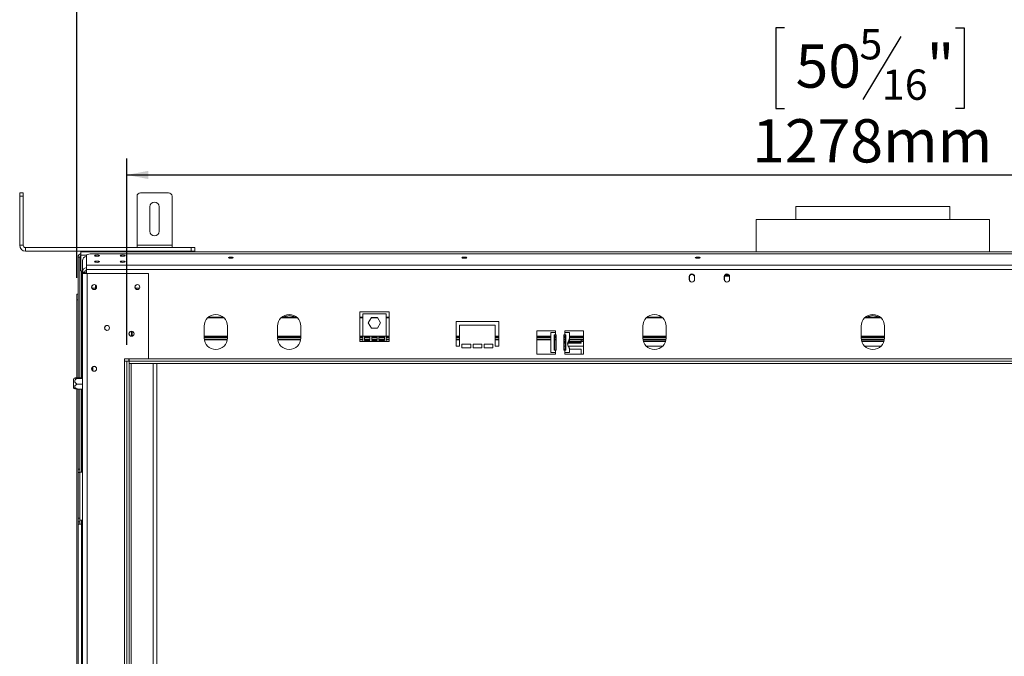
# Model space of a CAD drawing. Units: millimetres. Extents: x 139 to 5350, y 68 to 4091.
# Drawn here: x 419 to 1624, y 2519 to 3298 of the extents above; entities that cross this region are included whole.
import ezdxf

# ---------------------------------------------------------------- set-up
doc = ezdxf.new("R2010")
doc.units = ezdxf.units.MM
doc.header["$LTSCALE"] = 20
doc.layers.add('FORMAT', color=7, linetype='Continuous')
doc.styles.add('SLDTEXTSTYLE1', font='TXT', dxfattribs={"width": 0.75})
doc.dimstyles.new('SLDDIMSTYLE0', dxfattribs={"dimtxt": 52.916667, "dimasz": 26, "dimexe": 0, "dimexo": 0.0625, "dimgap": 13.229167, "dimtad": 1, "dimdec": 6, "dimlfac": 0.7, "dimrnd": 1e-09, "dimzin": 12, "dimdsep": 46, "dimtxsty": 'SLDTEXTSTYLE1', "dimsah": 1, "dimcen": 0.09, "dimadec": 0, "dimazin": 3, "dimtfac": 1, "dimtdec": 0, "dimtofl": 0, "dimtmove": 0, "dimatfit": 3, "dimfxl": 0, "dimfrac": 2, "dimtolj": 1, "dimtzin": 12, "dimarcsym": 0})

# ---------------------------------------------------------------- blocks, each defined once
blk = doc.blocks.new('_D')
at = {"layer": 'FORMAT', "color": 7}
for p, q in [((1341.7, 3536), (1331, 3536)), ((1331, 3536), (1331, 3437.2)), ((1578.1, 3536), (1588.8, 3536)), ((1588.8, 3536), (1588.8, 3437.2)), ((1511.2, 3525.1), (1465, 3448.1)), ((1331, 3437.2), (1341.7, 3437.2)), ((1588.8, 3437.2), (1578.1, 3437.2)), ((489.2, 2981.9), (489.2, 3375.9)), ((2437.5, 2981.9), (2437.5, 3375.9)), ((2437.5, 3355.9), (489.2, 3355.9))]:
    blk.add_line(p, q, dxfattribs=at)
for points in [[(489.2, 3355.9), (515.2, 3350.9), (515.2, 3360.9)], [(2437.5, 3355.9), (2411.5, 3360.9), (2411.5, 3350.9)]]:
    blk.add_solid(points, dxfattribs=at)
at = {"layer": 'FORMAT', "color": 7, "attachment_point": 1, "style": 'SLDTEXTSTYLE1'}
for s, insert, char_height in [('11', (1433.3, 3534.4), 37.04), ('53', (1355.1, 3515.6), 52.92), ('"', (1542.8, 3515.6), 52.9), ('16', (1488.1, 3485), 37.04), ('1364mm', (1315.6, 3424.1), 52.92)]:
    blk.add_mtext(s, dxfattribs=dict(at, insert=insert, char_height=char_height))
blk = doc.blocks.new('_D_1')
at = {"layer": 'FORMAT', "color": 7}
for p, q in [((1355.4, 3287.8), (1344.7, 3287.8)), ((1344.7, 3287.8), (1344.7, 3189)), ((1564.4, 3287.8), (1575.1, 3287.8)), ((1575.1, 3287.8), (1575.1, 3189)), ((1497.5, 3276.9), (1451.3, 3199.9)), ((1344.7, 3189), (1355.4, 3189)), ((1575.1, 3189), (1564.4, 3189)), ((550.5, 2899.8), (550.5, 3127.7)), ((2376.2, 2899.8), (2376.2, 3127.7)), ((550.5, 3107.7), (2376.2, 3107.7))]:
    blk.add_line(p, q, dxfattribs=at)
for points in [[(550.5, 3107.7), (576.5, 3102.7), (576.5, 3112.7)], [(2376.2, 3107.7), (2350.2, 3112.7), (2350.2, 3102.7)]]:
    blk.add_solid(points, dxfattribs=at)
at = {"layer": 'FORMAT', "color": 7, "attachment_point": 1, "style": 'SLDTEXTSTYLE1'}
for s, insert, char_height in [('5', (1447, 3286.1), 37), ('50', (1368.8, 3267.4), 52.92), ('"', (1529.1, 3267.4), 52.9), ('16', (1474.4, 3236.7), 37.04), ('1278mm', (1315.6, 3175.9), 52.92)]:
    blk.add_mtext(s, dxfattribs=dict(at, insert=insert, char_height=char_height))

msp = doc.modelspace()

# ---------------------------------------------------------------- linework, layer by layer
at = {"color": 7, "linetype": 'Continuous', "lineweight": 15}
for p, q in [((419.2252142, 3085.8736319), (423.5109285, 3085.8736319)), ((419.2252142, 3081.5879176), (419.2252142, 3085.8736319)), ((423.5109285, 3085.8736319), (423.5109285, 3081.5879176)), ((567.0823571, 3085.8736319), (601.3680714, 3085.8736319)), ((423.5109285, 3081.5879176), (419.2252142, 3081.5879176)), ((419.2252142, 3021.5879176), (419.2252142, 3081.5879176)), ((423.5109285, 3021.5879176), (423.5109285, 3081.5879176)), ((562.7966428, 3021.5879176), (562.7966428, 3081.5879176)), ((605.6537856, 3021.5879176), (605.6537856, 3081.5879176)), ((578.5109285, 3038.7307747), (578.5109285, 3068.7307747)), ((589.9394999, 3068.7307747), (589.9394999, 3038.7307747)), ((1369.0823571, 3069.0753879), (1369.0823571, 3053.3736319)), ((1369.0823571, 3069.0753879), (1463.3680714, 3069.0753879)), ((1463.3680714, 3069.0753879), (1557.6537856, 3069.0753879)), ((1557.6537856, 3053.3736319), (1557.6537856, 3069.0753879)), ((1320.5109285, 3053.3736319), (1320.5109285, 3013.7307747)), ((1320.5109285, 3053.3736319), (1463.3680714, 3053.3736319)), ((1463.3680714, 3053.3736319), (1606.2252142, 3053.3736319)), ((1606.2252142, 3013.7307747), (1606.2252142, 3053.3736319)), ((419.2252142, 3021.5879176), (423.5109285, 3021.5879176)), ((426.3680714, 3018.7307747), (426.3680714, 3014.4450605)), ((629.2252142, 3018.7307747), (426.3680714, 3018.7307747)), ((629.2252142, 3014.4450605), (426.3680714, 3014.4450605)), ((494.2252142, 3013.7307747), (2432.5109285, 3013.7307747)), ((494.2252142, 3009.4450605), (494.2252142, 3013.7307747)), ((524.9394999, 3014.4450605), (524.9394999, 3013.7307747)), ((532.0823571, 3014.4450605), (532.0823571, 3013.7307747)), ((539.2252142, 3014.4450605), (539.2252142, 3013.7307747)), ((562.7966428, 3018.7307747), (562.7966428, 3021.5879176)), ((562.7966428, 3021.5879176), (605.6537856, 3021.5879176)), ((575.9773532, 3014.4450605), (575.9773532, 3013.7307747)), ((580.1012837, 3014.4450605), (580.1012837, 3013.7307747)), ((588.3491447, 3014.4450605), (588.3491447, 3013.7307747)), ((592.4730752, 3014.4450605), (592.4730752, 3013.7307747)), ((605.6537856, 3018.7307747), (605.6537856, 3021.5879176)), ((629.2252142, 3014.4450605), (629.2252142, 3018.7307747)), ((629.2252142, 3018.7307747), (633.5109285, 3018.7307747)), ((633.5109285, 3014.4450605), (629.2252142, 3014.4450605)), ((633.5109285, 3018.7307747), (633.5109285, 3014.4450605)), ((492.7966428, 3007.1950605), (490.6537856, 3007.1950605)), ((490.6537856, 2961.9450605), (490.6537856, 3007.1950605)), ((492.7966428, 2859.5739755), (492.7966428, 3007.1950605)), ((494.2252142, 2990.8736319), (494.2252142, 3009.4450605)), ((496.0537856, 2988.9433892), (496.0537856, 3002.5623023)), ((505.3394999, 3011.0107344), (501.0537856, 3009.9015099)), ((501.0537856, 2997.4151309), (501.0537856, 3009.9015099)), ((2421.3966428, 3011.0107344), (505.3394999, 3011.0107344)), ((494.2252142, 2990.8736319), (496.0537856, 2989.0450605)), ((498.9109285, 2988.9433892), (496.0537856, 2988.9433892)), ((496.0537856, 2988.016489), (496.0537856, 2988.9433892)), ((498.9109285, 2988.016489), (498.9109285, 2988.9433892)), ((498.9109285, 2988.7307747), (501.0537856, 2988.7307747)), ((2425.6823571, 2997.4151309), (501.0537856, 2997.4151309)), ((501.0537856, 2991.8955548), (501.0537856, 2997.4151309)), ((501.0537856, 2987.3022033), (501.0537856, 2991.8955548)), ((2425.6823571, 2991.8955548), (501.0537856, 2991.8955548)), ((498.9109285, 2988.016489), (496.0537856, 2988.016489)), ((496.0537856, 2987.3022033), (496.0537856, 2988.016489)), ((496.0537856, 1986.5879176), (496.0537856, 2987.3022033)), ((501.7680714, 2987.3022033), (496.0537856, 2987.3022033)), ((498.9109285, 2987.3022033), (498.9109285, 2988.016489)), ((501.7680714, 1986.5879176), (501.7680714, 2987.3022033)), ((576.5109285, 2987.3022033), (501.7680714, 2987.3022033)), ((576.9394999, 2986.8736319), (576.5109285, 2987.3022033)), ((576.9394999, 2883.0879176), (576.9394999, 2986.8736319)), ((1238.7252142, 2983.3736319), (1238.7252142, 2979.8022033)), ((1238.9394999, 2983.016489), (1238.9394999, 2979.4450605)), ((1244.9394999, 2979.4450605), (1244.9394999, 2983.016489)), ((1245.1537856, 2979.8022033), (1245.1537856, 2983.3736319)), ((1281.5823571, 2983.3736319), (1281.5823571, 2979.8022033)), ((1281.7966428, 2983.016489), (1281.7966428, 2979.4450605)), ((1281.8941815, 2983.7752503), (1287.6537856, 2983.7752503)), ((1282.4195847, 2984.8466789), (1287.1737009, 2984.8466789)), ((1287.7966428, 2979.4450605), (1287.7966428, 2983.016489)), ((1288.0109285, 2979.8022033), (1288.0109285, 2983.3736319)), ((507.872902, 2969.0879176), (513.0584808, 2969.0879176)), ((512.0823571, 2969.0879176), (512.0823571, 2973.0455447)), ((560.7300449, 2969.0879176), (565.9156237, 2969.0879176)), ((489.2252142, 2961.9450605), (490.6537856, 2961.9450605)), ((489.2252142, 2954.8022033), (489.2252142, 2961.9450605)), ((490.6537856, 2954.8022033), (489.2252142, 2954.8022033)), ((489.2252142, 2859.53626), (489.2252142, 2954.8022033)), ((490.6537856, 2961.9450605), (490.6537856, 2954.8022033)), ((490.6537856, 2859.5711711), (490.6537856, 2954.8022033)), ((668.4777933, 2933.519451), (649.9154922, 2933.519451)), ((758.3635076, 2933.519451), (739.8012065, 2933.519451)), ((871.2252142, 2940.2022033), (835.5109285, 2940.2022033)), ((835.5109285, 2940.2022033), (835.5109285, 2904.0879176)), ((839.0823571, 2933.519451), (835.5109285, 2933.519451)), ((839.0823571, 2937.6082078), (839.0823571, 2910.4653507)), ((867.6537856, 2937.6082078), (839.0823571, 2937.6082078)), ((845.8625179, 2926.8224935), (849.6152946, 2933.3224935)), ((849.6152946, 2933.3224935), (857.1208481, 2933.3224935)), ((857.1208481, 2933.3224935), (860.8736249, 2926.8224935)), ((867.6537856, 2910.4653507), (867.6537856, 2937.6082078)), ((871.2252142, 2933.519451), (867.6537856, 2933.519451)), ((871.2252142, 2904.0879176), (871.2252142, 2940.2022033)), ((1005.5109285, 2928.3736319), (953.3680714, 2928.3736319)), ((953.3680714, 2928.3736319), (953.3680714, 2898.3736319)), ((1005.5109285, 2898.3736319), (1005.5109285, 2928.3736319)), ((1205.3920791, 2933.519451), (1186.8297779, 2933.519451)), ((1472.6492219, 2933.519451), (1454.0869208, 2933.519451)), ((556.2252142, 2916.3736319), (556.2252142, 2910.3736319)), ((644.9109285, 2922.6593462), (644.9109285, 2908.3736319)), ((673.4823571, 2908.3736319), (673.4823571, 2922.6593462)), ((734.7966428, 2922.6593462), (734.7966428, 2908.3736319)), ((763.3680714, 2908.3736319), (763.3680714, 2922.6593462)), ((849.6152946, 2920.3224935), (845.8625179, 2926.8224935)), ((857.1208481, 2920.3224935), (849.6152946, 2920.3224935)), ((860.8736249, 2926.8224935), (857.1208481, 2920.3224935)), ((957.6537856, 2898.3736319), (957.6537856, 2924.0879176)), ((957.6537856, 2924.0879176), (1001.2252142, 2924.0879176)), ((1001.2252142, 2924.0879176), (1001.2252142, 2898.3736319)), ((1074.7966428, 2916.9450605), (1051.9394999, 2916.9450605)), ((1051.9394999, 2916.9450605), (1051.9394999, 2888.3736319)), ((1074.7966428, 2914.8022033), (1074.7966428, 2916.9450605)), ((1109.0823571, 2916.9450605), (1086.2252142, 2916.9450605)), ((1086.2252142, 2916.9450605), (1086.2252142, 2914.8022033)), ((1109.0823571, 2888.3736319), (1109.0823571, 2916.9450605)), ((1181.8252142, 2922.6593462), (1181.8252142, 2908.3736319)), ((1210.3966428, 2908.3736319), (1210.3966428, 2922.6593462)), ((1449.0823571, 2922.6593462), (1449.0823571, 2908.3736319)), ((1477.6537856, 2908.3736319), (1477.6537856, 2922.6593462)), ((673.4823571, 2909.3765939), (644.9109285, 2909.3765939)), ((673.2749258, 2905.9480224), (645.1183598, 2905.9480224)), ((763.3680714, 2909.3765939), (734.7966428, 2909.3765939)), ((763.16064, 2905.9480224), (735.0040741, 2905.9480224)), ((839.0823571, 2909.3765939), (835.5109285, 2909.3765939)), ((839.0823571, 2905.9480224), (835.5109285, 2905.9480224)), ((841.2252142, 2910.4653507), (839.0823571, 2910.4653507)), ((839.0823571, 2910.4653507), (839.0823571, 2904.0879176)), ((841.2252142, 2910.4653507), (841.2252142, 2904.9450605)), ((847.8918809, 2910.4653507), (841.2252142, 2910.4653507)), ((847.8918809, 2909.3765939), (841.2252142, 2909.3765939)), ((847.8918809, 2905.9480224), (841.2252142, 2905.9480224)), ((841.2252142, 2904.9450605), (847.8918809, 2904.9450605)), ((847.8918809, 2904.9450605), (847.8918809, 2910.4653507)), ((850.034738, 2910.4653507), (847.8918809, 2910.4653507)), ((850.034738, 2910.4653507), (850.034738, 2904.9450605)), ((856.7014047, 2910.4653507), (850.034738, 2910.4653507)), ((856.7014047, 2909.3765939), (850.034738, 2909.3765939)), ((856.7014047, 2905.9480224), (850.034738, 2905.9480224)), ((850.034738, 2904.9450605), (856.7014047, 2904.9450605)), ((858.8442618, 2910.4653507), (856.7014047, 2910.4653507)), ((856.7014047, 2904.9450605), (856.7014047, 2910.4653507)), ((858.8442618, 2910.4653507), (858.8442618, 2904.9450605)), ((865.5109285, 2910.4653507), (858.8442618, 2910.4653507)), ((865.5109285, 2909.3765939), (858.8442618, 2909.3765939)), ((865.5109285, 2905.9480224), (858.8442618, 2905.9480224)), ((858.8442618, 2904.9450605), (865.5109285, 2904.9450605)), ((865.5109285, 2904.9450605), (865.5109285, 2910.4653507)), ((867.6537856, 2910.4653507), (865.5109285, 2910.4653507)), ((867.6537856, 2904.0879176), (867.6537856, 2910.4653507)), ((871.2252142, 2909.3765939), (867.6537856, 2909.3765939)), ((871.2252142, 2905.9480224), (867.6537856, 2905.9480224)), ((957.6537856, 2909.3765939), (953.3680714, 2909.3765939)), ((957.6537856, 2905.9480224), (953.3680714, 2905.9480224)), ((1005.5109285, 2909.3765939), (1001.2252142, 2909.3765939)), ((1005.5109285, 2905.9480224), (1001.2252142, 2905.9480224)), ((1069.0823571, 2909.3765939), (1051.9394999, 2909.3765939)), ((1069.0823571, 2905.9480224), (1051.9394999, 2905.9480224)), ((1069.0823571, 2914.8022033), (1069.0823571, 2890.516489)), ((1074.7966428, 2914.8022033), (1069.0823571, 2914.8022033)), ((1073.306093, 2911.9450605), (1074.7966428, 2911.9450605)), ((1073.306093, 2893.3736319), (1073.306093, 2911.9450605)), ((1074.0513679, 2893.3736319), (1074.0513679, 2911.9450605)), ((1075.8680714, 2909.3765939), (1074.0513679, 2909.3765939)), ((1075.8680714, 2905.9480224), (1074.0513679, 2905.9480224)), ((1074.7966428, 2914.8022033), (1074.7966428, 2911.9450605)), ((1074.7966428, 2911.9450605), (1075.8680714, 2911.9450605)), ((1075.8680714, 2911.9450605), (1075.8680714, 2893.3736319)), ((1085.1537856, 2893.3736319), (1085.1537856, 2911.9450605)), ((1085.1537856, 2911.9450605), (1086.2252142, 2911.9450605)), ((1086.9704891, 2909.3765939), (1085.1537856, 2909.3765939)), ((1086.9704891, 2905.9480224), (1085.1537856, 2905.9480224)), ((1086.2252142, 2911.9450605), (1086.2252142, 2914.8022033)), ((1091.9394999, 2914.8022033), (1086.2252142, 2914.8022033)), ((1086.2252142, 2911.9450605), (1087.715764, 2911.9450605)), ((1086.9704891, 2911.9450605), (1086.9704891, 2893.3736319)), ((1087.715764, 2911.9450605), (1087.715764, 2893.3736319)), ((1091.9394999, 2907.1640775), (1091.9394999, 2914.8022033)), ((1109.0823571, 2909.3765939), (1091.9394999, 2909.3765939)), ((1091.9394999, 2907.1640775), (1091.9394999, 2903.7677057)), ((1109.0823571, 2905.9480224), (1091.9394999, 2905.9480224)), ((1106.2252142, 2904.1388249), (1106.2252142, 2905.9480224)), ((1106.2252142, 2903.7677057), (1106.2252142, 2904.1388249)), ((1210.3966428, 2909.3765939), (1181.8252142, 2909.3765939)), ((1210.1892115, 2905.9480224), (1182.0326455, 2905.9480224)), ((1477.6537856, 2909.3765939), (1449.0823571, 2909.3765939)), ((1477.4463543, 2905.9480224), (1449.2897884, 2905.9480224)), ((835.5109285, 2904.0879176), (839.0823571, 2904.0879176)), ((867.6537856, 2904.0879176), (839.0823571, 2904.0879176)), ((867.6537856, 2904.0879176), (871.2252142, 2904.0879176)), ((953.3680714, 2898.3736319), (957.6537856, 2898.3736319)), ((971.2252142, 2900.516489), (960.5109285, 2900.516489)), ((960.5109285, 2900.516489), (960.5109285, 2896.2307747)), ((960.5109285, 2896.2307747), (971.2252142, 2896.2307747)), ((971.2252142, 2896.2307747), (971.2252142, 2900.516489)), ((984.7966428, 2900.516489), (974.0823571, 2900.516489)), ((974.0823571, 2900.516489), (974.0823571, 2896.2307747)), ((974.0823571, 2896.2307747), (984.7966428, 2896.2307747)), ((984.7966428, 2896.2307747), (984.7966428, 2900.516489)), ((998.3680714, 2900.516489), (987.6537856, 2900.516489)), ((987.6537856, 2900.516489), (987.6537856, 2896.2307747)), ((987.6537856, 2896.2307747), (998.3680714, 2896.2307747)), ((998.3680714, 2896.2307747), (998.3680714, 2900.516489)), ((1001.2252142, 2898.3736319), (1005.5109285, 2898.3736319)), ((1074.7966428, 2893.3736319), (1073.306093, 2893.3736319)), ((1074.7966428, 2893.3736319), (1074.7966428, 2890.516489)), ((1075.8680714, 2893.3736319), (1074.7966428, 2893.3736319)), ((1086.9704891, 2903.7677057), (1085.1537856, 2903.7677057)), ((1086.9704891, 2902.5436995), (1085.1537856, 2902.5436995)), ((1085.1537856, 2901.7520591), (1086.9704891, 2901.7520591)), ((1086.9704891, 2894.6248486), (1085.1537856, 2894.6248486)), ((1086.2252142, 2893.3736319), (1085.1537856, 2893.3736319)), ((1086.2252142, 2890.516489), (1086.2252142, 2893.3736319)), ((1087.715764, 2893.3736319), (1086.2252142, 2893.3736319)), ((1089.9351053, 2901.7520591), (1106.2252142, 2901.7520591)), ((1106.2252142, 2902.5436995), (1090.0372327, 2902.5436995)), ((1109.0823571, 2903.7677057), (1090.3872839, 2903.7677057)), ((1091.9394999, 2890.516489), (1091.9394999, 2895.297472)), ((1106.2252142, 2894.6248486), (1091.9394999, 2894.6248486)), ((1106.2252142, 2901.7520591), (1106.2252142, 2902.5436995)), ((1106.2252142, 2888.3736319), (1106.2252142, 2894.6248486)), ((1209.6337639, 2903.7677057), (1182.5880931, 2903.7677057)), ((1476.8909067, 2903.7677057), (1449.845236, 2903.7677057)), ((547.6537856, 2879.8022033), (547.6537856, 2882.6593462)), ((547.6537856, 2882.6593462), (576.5109285, 2882.6593462)), ((552.6537856, 2879.8022033), (552.6537856, 2882.6593462)), ((553.3680714, 2879.8022033), (553.3680714, 2882.6593462)), ((576.5109285, 2882.6593462), (576.9394999, 2883.0879176)), ((1051.9394999, 2888.3736319), (1074.7966428, 2888.3736319)), ((1069.0823571, 2890.516489), (1074.7966428, 2890.516489)), ((1074.7966428, 2888.3736319), (1074.7966428, 2890.516489)), ((1086.2252142, 2890.516489), (1086.2252142, 2888.3736319)), ((1086.2252142, 2890.516489), (1091.9394999, 2890.516489)), ((1086.2252142, 2888.3736319), (1109.0823571, 2888.3736319)), ((508.7966428, 2868.0545336), (508.7966428, 2872.9784444)), ((547.6537856, 2094.0879176), (547.6537856, 2879.8022033)), ((550.5109285, 2879.8022033), (547.6537856, 2879.8022033)), ((550.5109285, 2879.8022033), (553.3680714, 2879.8022033)), ((550.5109285, 2094.0879176), (550.5109285, 2879.8022033)), ((2373.3680714, 2879.8022033), (553.3680714, 2879.8022033)), ((553.3680714, 2879.8022033), (553.3680714, 2876.9450605)), ((553.3680714, 2094.0879176), (553.3680714, 2879.8022033)), ((2373.3680714, 2876.9450605), (553.3680714, 2876.9450605)), ((555.5109285, 2096.9450605), (555.5109285, 2876.9450605)), ((582.6537856, 2096.9450605), (582.6537856, 2876.9450605)), ((586.9394999, 2096.9450605), (586.9394999, 2876.9450605)), ((485.2252142, 2847.030181), (485.2252142, 2858.2885113)), ((496.0537856, 2859.5739755), (490.7966428, 2859.5739755)), ((496.0537856, 2858.6446889), (490.7966428, 2858.6446889)), ((489.2252142, 2128.104937), (489.2252142, 2845.7824323)), ((490.6537856, 2128.1442211), (490.6537856, 2845.7475212)), ((496.0537856, 2851.7300596), (490.7966428, 2851.7300596)), ((496.0537856, 2845.7447168), (490.7966428, 2845.7447168)), ((492.7966428, 2747.7307747), (492.7966428, 2845.7447168)), ((490.6537856, 2747.7307747), (492.7966428, 2747.7307747)), ((492.7966428, 2747.7307747), (492.7966428, 2743.4450605)), ((492.7966428, 2743.4450605), (490.6537856, 2743.4450605)), ((492.7966428, 2687.7307747), (492.7966428, 2743.4450605)), ((492.8109285, 2744.0879176), (492.8109285, 2685.3307747)), ((492.8109285, 2744.0879176), (496.0537856, 2744.0879176)), ((490.6537856, 2687.7307747), (492.7966428, 2687.7307747)), ((492.7966428, 2687.7307747), (492.7966428, 2683.4450605)), ((492.7966428, 2683.4450605), (490.6537856, 2683.4450605)), ((491.2279625, 2680.5879176), (490.6537856, 2680.5879176)), ((491.2279625, 2680.5879176), (494.9394999, 2680.5879176)), ((492.7966428, 2680.5879176), (492.7966428, 2683.4450605)), ((496.0537856, 2685.3307747), (492.8109285, 2685.3307747)), ((494.9394999, 2293.4450605), (494.9394999, 2680.5879176)), ((494.9394999, 2680.5879176), (496.0537856, 2680.5879176))]:
    msp.add_line(p, q, dxfattribs=at)
at = {"color": 8, "linetype": 'Continuous', "lineweight": 15}
for p, q in [((494.2252142, 3009.4450605), (501.0537856, 3009.4450605)), ((494.9394999, 2859.5739755), (494.9394999, 2990.1593462)), ((1287.6537856, 2983.7752503), (1287.6537856, 2983.9312211)), ((669.3957792, 2932.6623081), (648.9975063, 2932.6623081)), ((759.2814935, 2932.6623081), (738.8832206, 2932.6623081)), ((839.0823571, 2932.6623081), (835.5109285, 2932.6623081)), ((857.5020063, 2932.6623081), (849.2341364, 2932.6623081)), ((871.2252142, 2932.6623081), (867.6537856, 2932.6623081)), ((1206.310065, 2932.6623081), (1185.911792, 2932.6623081)), ((1473.5672078, 2932.6623081), (1453.1689349, 2932.6623081)), ((557.0823571, 2916.2485764), (557.0823571, 2910.4986873)), ((673.4823571, 2910.2337367), (644.9109285, 2910.2337367)), ((673.4823571, 2908.9480224), (644.9109285, 2908.9480224)), ((673.395993, 2906.8051653), (644.9972926, 2906.8051653)), ((763.3680714, 2910.2337367), (734.7966428, 2910.2337367)), ((763.3680714, 2908.9480224), (734.7966428, 2908.9480224)), ((763.2817072, 2906.8051653), (734.8830069, 2906.8051653)), ((839.0823571, 2910.2337367), (835.5109285, 2910.2337367)), ((839.0823571, 2908.9480224), (835.5109285, 2908.9480224)), ((839.0823571, 2906.8051653), (835.5109285, 2906.8051653)), ((847.8918809, 2910.2337367), (841.2252142, 2910.2337367)), ((847.8918809, 2908.9480224), (841.2252142, 2908.9480224)), ((847.8918809, 2906.8051653), (841.2252142, 2906.8051653)), ((856.7014047, 2910.2337367), (850.034738, 2910.2337367)), ((856.7014047, 2908.9480224), (850.034738, 2908.9480224)), ((856.7014047, 2906.8051653), (850.034738, 2906.8051653)), ((865.5109285, 2910.2337367), (858.8442618, 2910.2337367)), ((865.5109285, 2908.9480224), (858.8442618, 2908.9480224)), ((865.5109285, 2906.8051653), (858.8442618, 2906.8051653)), ((871.2252142, 2910.2337367), (867.6537856, 2910.2337367)), ((871.2252142, 2908.9480224), (867.6537856, 2908.9480224)), ((871.2252142, 2906.8051653), (867.6537856, 2906.8051653)), ((957.6537856, 2910.2337367), (953.3680714, 2910.2337367)), ((957.6537856, 2908.9480224), (953.3680714, 2908.9480224)), ((957.6537856, 2906.8051653), (953.3680714, 2906.8051653)), ((1005.5109285, 2910.2337367), (1001.2252142, 2910.2337367)), ((1005.5109285, 2908.9480224), (1001.2252142, 2908.9480224)), ((1005.5109285, 2906.8051653), (1001.2252142, 2906.8051653)), ((1069.0823571, 2910.2337367), (1051.9394999, 2910.2337367)), ((1069.0823571, 2908.9480224), (1051.9394999, 2908.9480224)), ((1069.0823571, 2906.8051653), (1051.9394999, 2906.8051653)), ((1075.8680714, 2910.2337367), (1074.0513679, 2910.2337367)), ((1075.8680714, 2908.9480224), (1074.0513679, 2908.9480224)), ((1075.8680714, 2906.8051653), (1074.0513679, 2906.8051653)), ((1086.9704891, 2910.2337367), (1085.1537856, 2910.2337367)), ((1086.9704891, 2908.9480224), (1085.1537856, 2908.9480224)), ((1086.9704891, 2906.8051653), (1085.1537856, 2906.8051653)), ((1109.0823571, 2910.2337367), (1091.9394999, 2910.2337367)), ((1109.0823571, 2908.9480224), (1091.9394999, 2908.9480224)), ((1109.0823571, 2906.8051653), (1091.9394999, 2906.8051653)), ((1109.0823571, 2904.1388249), (1106.2252142, 2904.1388249)), ((1210.3966428, 2910.2337367), (1181.8252142, 2910.2337367)), ((1210.3966428, 2908.9480224), (1181.8252142, 2908.9480224)), ((1210.3102787, 2906.8051653), (1181.9115783, 2906.8051653)), ((1209.7545366, 2904.1388249), (1182.4673204, 2904.1388249)), ((1477.6537856, 2910.2337367), (1449.0823571, 2910.2337367)), ((1477.6537856, 2908.9480224), (1449.0823571, 2908.9480224)), ((1477.5674215, 2906.8051653), (1449.1687212, 2906.8051653)), ((1477.0116795, 2904.1388249), (1449.7244632, 2904.1388249)), ((1086.9704891, 2898.05342), (1085.1537856, 2898.05342)), ((1109.0823571, 2898.05342), (1090.6943771, 2898.05342)), ((1205.9889272, 2898.05342), (1186.2329298, 2898.05342)), ((1473.2460701, 2898.05342), (1453.4900726, 2898.05342)), ((2350.2252142, 2882.6593462), (576.5109285, 2882.6593462)), ((494.9394999, 2744.0879176), (494.9394999, 2845.7447168)), ((494.9394999, 2680.5879176), (494.9394999, 2685.3307747))]:
    msp.add_line(p, q, dxfattribs=at)
at = {"color": 7, "linetype": 'Continuous', "lineweight": 15, "flags": 128}
for points in [[(513.9109285, 3008.158288), (515.0863133, 3008.2187995), (516.0827565, 3008.3911217), (516.7485585, 3008.6490202), (516.9823571, 3008.9532322), (516.7485585, 3009.2574441), (516.0827565, 3009.5153426), (515.0863133, 3009.6876649), (513.9109285, 3009.7481764), (512.7355437, 3009.6876649), (511.7391005, 3009.5153426), (511.0732985, 3009.2574441), (510.8394999, 3008.9532322), (511.0732985, 3008.6490202), (511.7391005, 3008.3911217), (512.7355437, 3008.2187995), (513.9109285, 3008.158288)], [(513.9109285, 3000.7634581), (515.0863133, 3000.8239696), (516.0827565, 3000.9962919), (516.7485585, 3001.2541903), (516.9823571, 3001.5584023), (516.7485585, 3001.8626143), (516.0827565, 3002.1205127), (515.0863133, 3002.292835), (513.9109285, 3002.3533465), (512.7355437, 3002.292835), (511.7391005, 3002.1205127), (511.0732985, 3001.8626143), (510.8394999, 3001.5584023), (511.0732985, 3001.2541903), (511.7391005, 3000.9962919), (512.7355437, 3000.8239696), (513.9109285, 3000.7634581)], [(545.3394999, 3008.158288), (546.5148848, 3008.2187995), (547.5113279, 3008.3911217), (548.1771299, 3008.6490202), (548.4109285, 3008.9532322), (548.1771299, 3009.2574441), (547.5113279, 3009.5153426), (546.5148848, 3009.6876649), (545.3394999, 3009.7481764), (544.1641151, 3009.6876649), (543.167672, 3009.5153426), (542.5018699, 3009.2574441), (542.2680714, 3008.9532322), (542.5018699, 3008.6490202), (543.167672, 3008.3911217), (544.1641151, 3008.2187995), (545.3394999, 3008.158288)], [(545.3394999, 3000.7634581), (546.5148848, 3000.8239696), (547.5113279, 3000.9962919), (548.1771299, 3001.2541903), (548.4109285, 3001.5584023), (548.1771299, 3001.8626143), (547.5113279, 3002.1205127), (546.5148848, 3002.292835), (545.3394999, 3002.3533465), (544.1641151, 3002.292835), (543.167672, 3002.1205127), (542.5018699, 3001.8626143), (542.2680714, 3001.5584023), (542.5018699, 3001.2541903), (543.167672, 3000.9962919), (544.1641151, 3000.8239696), (545.3394999, 3000.7634581)], [(677.6537856, 3005.7234311), (678.8018359, 3005.7825353), (679.775106, 3005.9508501), (680.4254242, 3006.2027509), (680.6537856, 3006.4998882), (680.4254242, 3006.7970255), (679.775106, 3007.0489263), (678.8018359, 3007.2172411), (677.6537856, 3007.2763453), (676.5057353, 3007.2172411), (675.5324653, 3007.0489263), (674.882147, 3006.7970255), (674.6537856, 3006.4998882), (674.882147, 3006.2027509), (675.5324653, 3005.9508501), (676.5057353, 3005.7825353), (677.6537856, 3005.7234311)], [(963.3680714, 3005.7234311), (964.5161217, 3005.7825353), (965.4893917, 3005.9508501), (966.13971, 3006.2027509), (966.3680714, 3006.4998882), (966.13971, 3006.7970255), (965.4893917, 3007.0489263), (964.5161217, 3007.2172411), (963.3680714, 3007.2763453), (962.2200211, 3007.2172411), (961.246751, 3007.0489263), (960.5964328, 3006.7970255), (960.3680714, 3006.4998882), (960.5964328, 3006.2027509), (961.246751, 3005.9508501), (962.2200211, 3005.7825353), (963.3680714, 3005.7234311)], [(1249.0823571, 3005.7234311), (1250.2304074, 3005.7825353), (1251.2036774, 3005.9508501), (1251.8539957, 3006.2027509), (1252.0823571, 3006.4998882), (1251.8539957, 3006.7970255), (1251.2036774, 3007.0489263), (1250.2304074, 3007.2172411), (1249.0823571, 3007.2763453), (1247.9343068, 3007.2172411), (1246.9610367, 3007.0489263), (1246.3107185, 3006.7970255), (1246.0823571, 3006.4998882), (1246.3107185, 3006.2027509), (1246.9610367, 3005.9508501), (1247.9343068, 3005.7825353), (1249.0823571, 3005.7234311)], [(1238.9394999, 2979.4450605), (1239.1678613, 2978.2970102), (1239.4578387, 2977.7594277)], [(1244.4211624, 2977.7594295), (1244.7111385, 2978.2970102), (1244.9394999, 2979.4450605)], [(1281.7966428, 2979.4450605), (1282.0250042, 2978.2970102), (1282.3150502, 2977.7593267)], [(1287.2782351, 2977.7593263), (1287.5682814, 2978.2970102), (1287.7966428, 2979.4450605)]]:
    msp.add_lwpolyline(points, dxfattribs=at)
at = {"color": 7, "linetype": 'Continuous', "lineweight": 15}
for centre in [(510.3394999, 2970.516489), (563.1966428, 2970.516489), (526.0537856, 2920.516489), (556.0537856, 2913.3736319), (510.3394999, 2870.516489)]:
    msp.add_circle(centre, 3.0714286, dxfattribs=at)
for centre, radius, start, end in [((567.0823571, 3081.5879176), 4.2857143, 90, 180), ((601.3680714, 3081.5879176), 4.2857143, 0.0000000003, 90), ((584.2252142, 3068.7307747), 5.7142857, 0, 180), ((584.2252142, 3038.7307747), 5.7142857, 180, 0), ((426.3680714, 3021.5879176), 7.1428571, 180, 270), ((426.3680714, 3021.5879176), 2.8571429, 180, 270), ((494.9394999, 3007.1950605), 4.2857143, 99.5940682269, 180), ((494.9394999, 3007.1950605), 2.1428571, 109.4712206346, 180), ((501.6518802, 3002.4717983), 5.5988261, 96.1323225542, 179.0737834925), ((501.6518802, 2988.8528852), 5.5988261, 96.1323225542, 179.0737834925), ((501.6854873, 2988.9136891), 2.7747178, 103.1595453874, 179.3867044304), ((1241.9394999, 2983.3736319), 3.2142857, 0, 180), ((1241.9394999, 2979.8022033), 3.2142857, 180, 0), ((1241.9394999, 2983.016489), 3, 0, 180), ((1284.7966428, 2983.3736319), 3.2142857, 0, 180), ((1284.7966428, 2979.8022033), 3.2142857, 180, 0), ((1284.7966428, 2983.016489), 3, 0, 180), ((510.5109285, 2970.516489), 3, 66.8913533635, 180), ((510.5109285, 2970.516489), 3, 180, 293.108898346), ((563.3680714, 2970.516489), 3, 66.83719507, 180), ((563.3680714, 2970.516489), 3, 180, 293.1626791843), ((659.1966428, 2922.6593462), 14.2857143, 0, 180), ((749.0823571, 2922.6593462), 14.2857143, 0, 180), ((749.0823571, 2921.2307747), 14.2857143, 59.3398707785, 120.6601292215), ((1196.1109285, 2922.6593462), 14.2857143, 0, 180), ((1463.3680714, 2922.6593462), 14.2857143, 0, 180), ((1463.3680714, 2921.2307747), 14.2857143, 59.3398707785, 120.6601292215), ((526.2252142, 2920.516489), 3, 66.8552644233, 180), ((526.2252142, 2920.516489), 3, 180, 293.1447357532), ((556.2252142, 2913.3736319), 3, 66.8678272575, 180), ((556.2252142, 2913.3736319), 3, 180, 293.1322637529), ((659.1966428, 2908.3736319), 14.2857143, 180, 0), ((749.0823571, 2908.3736319), 14.2857143, 180, 0), ((1196.1109285, 2908.3736319), 14.2857143, 180, 0), ((1463.3680714, 2908.3736319), 14.2857143, 180, 0), ((510.5109285, 2870.516489), 3, 70.8388472684, 180), ((510.5109285, 2870.516489), 3, 180, 292.4113184263), ((490.7966428, 2850.9552792), 9.2096205, 116.0754394416, 127.2257804039), ((490.7966428, 2854.3634132), 9.2096205, 232.7742195961, 243.9117704082)]:
    msp.add_arc(centre, radius, start, end, dxfattribs=at)
for points, knots in [([(494.2252142, 3008.0824204), (494.2141975, 3008.0785812), (494.0820867, 3008.0325428), (493.8454099, 3007.9430884), (493.5337966, 3007.8152778), (493.2661662, 3007.6862682), (493.0531296, 3007.5584841), (492.8980274, 3007.429506), (492.8263829, 3007.326311), (492.7999765, 3007.2478208), (492.7977558, 3007.2126754), (492.7966428, 3007.1950605)], [0, 0, 0, 0, 0.0129775539, 0.155625164, 0.3024120606, 0.4450129881, 0.5917490033, 0.734349763, 0.8810856036, 0.9404000017, 1, 1, 1, 1]), ([(494.2252142, 3008.2070089), (494.2235734, 3008.2067316), (493.9752325, 3008.1647496), (493.5351563, 3008.0885985), (493.1301515, 3008.0127315), (492.9477812, 3007.9785692)], [0, 0, 0, 0, 0.0036428363, 0.5513486439, 1, 1, 1, 1]), ([(1091.9394999, 2895.297472), (1091.8616812, 2895.6419479), (1091.720912, 2896.2650828), (1090.8640062, 2897.5593409), (1090.2301893, 2898.945759), (1089.9206504, 2900.225368), (1089.8223474, 2901.513743), (1090.0288925, 2903.099441), (1090.7495834, 2904.7796573), (1091.6806531, 2906.1791952), (1091.84845, 2906.817643), (1091.9394999, 2907.1640775)], [0, 0, 0, 0, 0.14165989702, 0.25625368133, 0.37702249421, 0.438263551, 0.49937055119, 0.61148457512, 0.72388194604, 0.85017287188, 1, 1, 1, 1]), ([(490.7966428, 2859.5739755), (490.3159555, 2859.5685725), (489.3539279, 2859.5577591), (488.0462583, 2859.4711751), (487.0693427, 2859.3411821), (486.5875545, 2859.1848274), (486.6023341, 2859.0327434), (487.0113052, 2858.8967877), (487.7620619, 2858.7798872), (488.842186, 2858.6898865), (489.9172637, 2858.6491055), (490.5919094, 2858.6457171), (490.7966428, 2858.6446889)], [0, 0, 0, 0, 0.1157185426, 0.2315943078, 0.3492625834, 0.4554706957, 0.55000222, 0.6399909873, 0.7338655769, 0.8369387658, 0.9505161429, 1, 1, 1, 1]), ([(490.7966428, 2858.6446889), (490.3159555, 2858.6044862), (489.3539279, 2858.5240261), (488.0462583, 2857.8797723), (487.0693427, 2856.9125211), (486.5875545, 2855.7491184), (486.6023341, 2854.6174928), (487.0113052, 2853.6058746), (487.7620619, 2852.7360421), (488.842186, 2852.0663653), (489.9172637, 2851.7629226), (490.5919094, 2851.7377106), (490.7966428, 2851.7300596)], [0, 0, 0, 0, 0.1157185426, 0.2315943078, 0.3492625834, 0.4554706957, 0.55000222, 0.6399909873, 0.7338655769, 0.8369387658, 0.9505161429, 1, 1, 1, 1]), ([(490.7966428, 2851.7300596), (490.3677512, 2851.7021014), (489.424272, 2851.6405987), (488.1101108, 2851.1121542), (487.0936778, 2850.2626703), (486.6688819, 2849.4028413), (486.5768454, 2848.5821736), (486.7547836, 2847.7962395), (487.357369, 2846.9591545), (488.294417, 2846.2847898), (489.4812557, 2845.8303693), (490.3645684, 2845.7728517), (490.7966428, 2845.7447168)], [0, 0, 0, 0, 0.103373748, 0.2274024387, 0.3456813315, 0.4523152257, 0.4998294107, 0.5945142831, 0.6890007749, 0.7871630183, 0.8958903136, 1, 1, 1, 1]), ([(490.7966428, 2845.7447168), (490.3150601, 2845.7500882), (489.3512405, 2845.7608382), (488.0570942, 2845.8479006), (487.0988717, 2845.9674774), (486.8575142, 2846.0671652), (486.7574474, 2846.1084957)], [0, 0, 0, 0, 0.26749601271, 0.5353554626, 0.8073584953, 1, 1, 1, 1])]:
    msp.add_open_spline(points, degree=3, knots=knots, dxfattribs=at)

# ---------------------------------------------------------------- dimensions: what is measured, and where the dimension line sits
at = {"layer": 'FORMAT', "color": 7}
dim = msp.add_linear_dim(base=(489.225214215, 3355.9293045551), p1=(2437.5109285007, 2961.9450604539), p2=(489.225214215, 2961.9450604539), angle=0, dimstyle='SLDDIMSTYLE0', dxfattribs=at)
dim.commit()
dim.dimension.update_dxf_attribs({"geometry": '_D', "text_midpoint": (1459.9024859008, 3355.9293045551), "dimtype": 160})
dim = msp.add_linear_dim(base=(2376.225214215, 3107.6944965439), p1=(550.5109285007, 2879.8022033111), p2=(2376.225214215, 2879.8022033111), dimstyle='SLDDIMSTYLE0', dxfattribs=at)
dim.commit()
dim.dimension.update_dxf_attribs({"geometry": '_D_1', "text_midpoint": (1459.9024859008, 3107.6944965439), "dimtype": 160})

doc.saveas('drawing.dxf')
